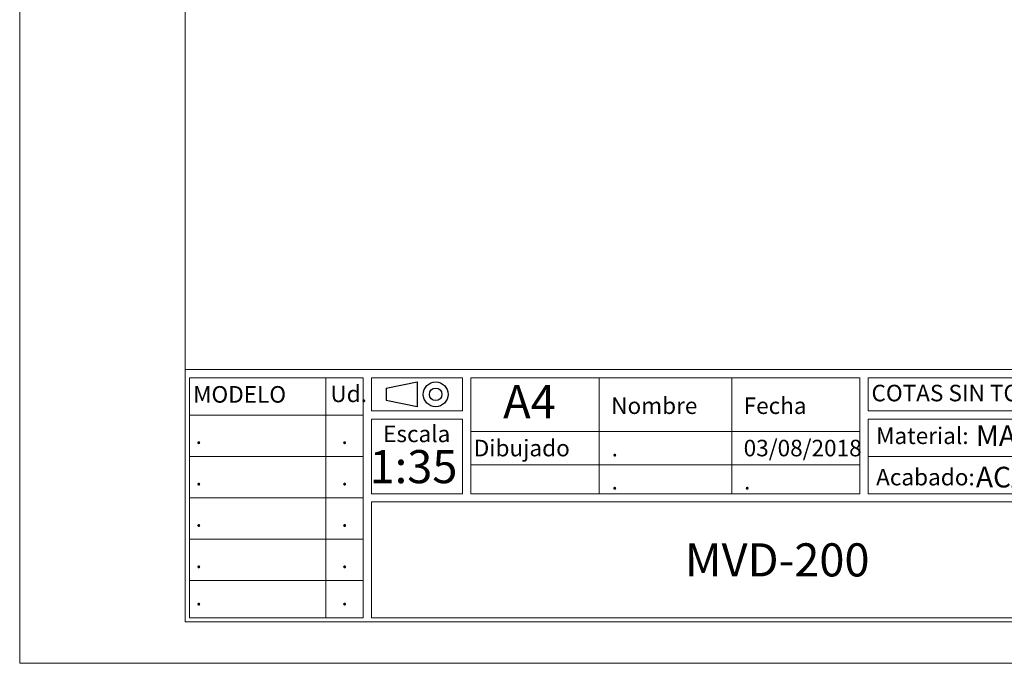
# Model space of a CAD drawing. Units: millimetres. Extents: x 24196 to 49059, y 7220 to 17621.
# Drawn here: x 32950 to 37115, y 7220 to 9944 of the extents above; entities that cross this region are included whole.
import ezdxf
from ezdxf.enums import TextEntityAlignment as Align

# ---------------------------------------------------------------- set-up
doc = ezdxf.new("R2010")
doc.units = ezdxf.units.MM
for name, color, linetype, lineweight in [('CAJETIN', 9, 'Continuous', 0), ('DATOS', 254, 'Continuous', 0), ('FORMATO', 180, 'Continuous', 0), ('LIMITS', 1, 'Continuous', 0)]:
    doc.layers.add(name, color=color, linetype=linetype, lineweight=lineweight)
doc.styles.add('E1', font='isocp.shx')

msp = doc.modelspace()

# ---------------------------------------------------------------- linework, layer by layer
at = {"color": 4}
for p, q in [((34500, 8384.5), (34631.3, 8410.7)), ((34500, 8384.5), (34500, 8331.9)), ((34631.3, 8410.7), (34631.3, 8305.7)), ((34631.3, 8305.7), (34500, 8331.9))]:
    msp.add_line(p, q, dxfattribs=at)
for radius in [52.5, 26.3]:
    msp.add_circle((34710.1, 8358.2), radius, dxfattribs=at)
at = {"layer": 'CAJETIN'}
msp.add_line((33650.8, 8463.3), (40129.4, 8463.3), dxfattribs=at)
at = {"layer": 'CAJETIN', "color": 10}
for p, q in [((34246.1, 8428.2), (34246.1, 7412.7)), ((35401.8, 8428.2), (35401.8, 7938)), ((35962.1, 8428.2), (35962.1, 7938)), ((33668.3, 8270.6), (34403.7, 8270.6)), ((34859, 8200.6), (36504.9, 8200.6)), ((33668.3, 8095.6), (34403.7, 8095.6)), ((36539.9, 8095.6), (39201.4, 8095.6)), ((34858.9, 8060.5), (36504.9, 8060.5)), ((33668.3, 7920.5), (34403.7, 7920.5)), ((33668.3, 7745.4), (34403.7, 7745.4)), ((33668.3, 7570.3), (34403.7, 7570.3))]:
    msp.add_line(p, q, dxfattribs=at)
for points in [[(33668.3, 8428.2), (34403.7, 8428.2), (34403.7, 7412.7), (33668.3, 7412.7)], [(34438.7, 8288.2), (34824, 8288.2), (34824, 8428.2), (34438.7, 8428.2)], [(34859, 8428.2), (36504.9, 8428.2), (36504.9, 7938), (34859, 7938)], [(36539.9, 8428.2), (38063.2, 8428.2), (38063.2, 8288.2), (36539.9, 8288.2)], [(34438.7, 7938), (34824, 7938), (34824, 8253.1), (34438.7, 8253.1)], [(36539.9, 8253.1), (39201.4, 8253.1), (39201.4, 7938), (36539.9, 7938)], [(34438.7, 7902.9), (37870.6, 7902.9), (37870.6, 7412.7), (34438.7, 7412.7)]]:
    msp.add_lwpolyline(points, close=True, dxfattribs=at)
at = {"layer": 'FORMATO'}
msp.add_lwpolyline([(33650.8, 7395.2), (40129.4, 7395.2), (40129.4, 17445.7), (33650.8, 17445.7)], close=True, dxfattribs=at)
at = {"layer": 'LIMITS'}
msp.add_lwpolyline([(32950.4, 7220.1), (40304.5, 7220.1), (40304.5, 17620.8), (32950.4, 17620.8)], close=True, dxfattribs=at)

# ---------------------------------------------------------------- texts
at = {"layer": 'CAJETIN', "color": 10, "style": 'E1'}
for s, height, p in [('MODELO', 70.04, (33684, 8358.2)), ('Ud.', 70.04, (34264.7, 8360.5)), ('COTAS SIN TOLERANCIA', 70.039, (36553.6, 8363.8)), ('Nombre', 70.04, (35452.5, 8310.3)), ('Fecha', 70.04, (36012.8, 8310.3)), ('Escala', 70.04, (34487.7, 8191.1)), ('Material:', 70.04, (36573.1, 8183.1)), ('Dibujado', 70.04, (34871.2, 8131)), ('Acabado:', 70.04, (36573.1, 8008))]:
    msp.add_text(s, height=height, dxfattribs=at).set_placement(p, align=Align.MIDDLE_LEFT)
at = {"layer": 'DATOS', "style": 'E1'}
for s, p in [('A4', (35106.7, 8309.2)), ('1:35', (34616.3, 8034.3))]:
    msp.add_text(s, height=140.08, dxfattribs=at).set_placement(p, align=Align.MIDDLE)
at = {"layer": 'DATOS', "color": 30, "style": 'E1'}
for s, height, p in [('MATERIAL ESPESOR', 87.548, (36995.2, 8183.1)), ('ACABADO', 87.55, (36995.2, 8008))]:
    msp.add_text(s, height=height, dxfattribs=at).set_placement(p, align=Align.MIDDLE_LEFT)
at = {"layer": 'DATOS', "style": 'E1'}
for s, height, p in [('03/08/2018', 70.04, (36012.8, 8131)), ('.', 70, (33694.6, 8183.1)), ('.', 70, (35454.3, 8130.6)), ('.', 70, (33694.6, 8008)), ('.', 70, (35454.3, 7990.5)), ('.', 70, (36014.6, 7990.5)), ('.', 70, (33694.6, 7832.9)), ('.', 70, (33694.6, 7657.8)), ('.', 70, (33694.6, 7500.2))]:
    msp.add_text(s, height=height, dxfattribs=at).set_placement(p, align=Align.MIDDLE_LEFT)
for p in [(34324.9, 8183.1), (34324.9, 8008), (34324.9, 7832.9), (34324.9, 7657.8), (34324.9, 7500.2)]:
    msp.add_text('.', height=70, dxfattribs=at).set_placement(p, align=Align.MIDDLE_CENTER)
at = {"layer": 'DATOS', "color": 30, "style": 'E1'}
msp.add_text('MVD-200', height=140.08, dxfattribs=at).set_placement((36154.7, 7657.8), align=Align.MIDDLE_CENTER)

doc.saveas('drawing.dxf')
